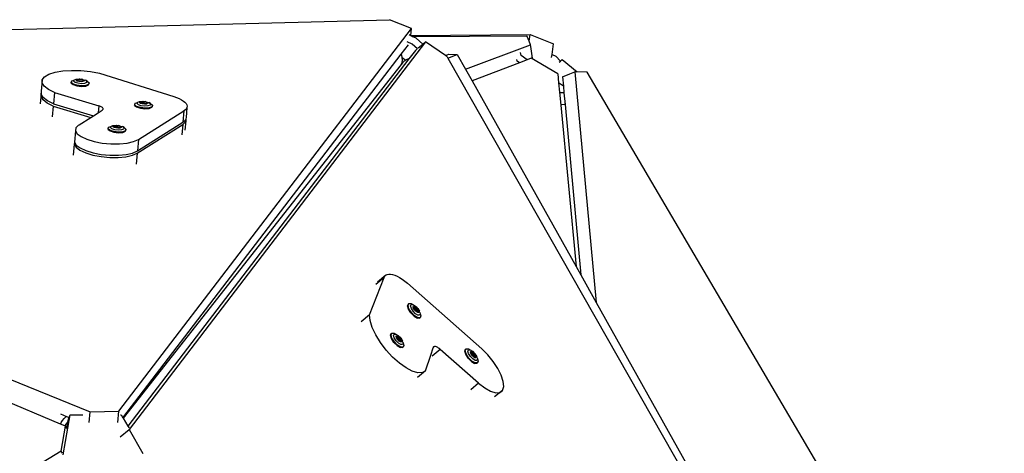
# Model space of a CAD drawing. Units: millimetres. Extents: x -500 to 1444, y 139 to 1384.
# Drawn here: x 1348 to 1429, y 1349 to 1384 of the extents above; entities that cross this region are included whole.
import ezdxf

# ---------------------------------------------------------------- set-up
doc = ezdxf.new("R2010")
doc.units = ezdxf.units.MM
doc.header["$LTSCALE"] = 45
doc.header["$PDSIZE"] = -1
doc.layers.add('VP-SIDE', color=50, linetype='Continuous', plot=False)
doc.dimstyles.get("Standard").update_dxf_attribs({"dimtxt": 14, "dimasz": 15, "dimexe": 20, "dimexo": 50, "dimgap": 20, "dimtad": 0, "dimdec": 0, "dimzin": 0, "dimdsep": 46, "dimtxsty": 'Standard', "dimcen": -0.001, "dimadec": 0, "dimazin": 0, "dimtfac": 1, "dimtdec": 4, "dimtofl": 0, "dimtmove": 0, "dimatfit": 3, "dimfxl": 70, "dimfxlon": 1, "dimtolj": 1, "dimtzin": 0, "dimarcsym": 0})

# ---------------------------------------------------------------- blocks, each defined once
blk = doc.blocks.new('3502_side2')
at = {"layer": 'VP-SIDE', "color": 0}
for p, q in [((1334.931, 1089.816), (1378.363, 1090.92)), ((1380.177, 1090.184), (1378.363, 1090.92)), ((1355.934, 1058.536), (1380.177, 1090.184)), ((1380.127, 1089.585), (1379.974, 1089.655)), ((1380.127, 1089.585), (1380.131, 1089.625)), ((1380.233, 1089.537), (1380.127, 1089.585)), ((1380.131, 1089.625), (1380.177, 1090.184)), ((1380.131, 1089.625), (1389.997, 1089.695)), ((1380.233, 1089.537), (1389.721, 1089.578)), ((1380.573, 1089.382), (1380.233, 1089.537)), ((1389.912, 1089.147), (1389.721, 1089.578)), ((1389.912, 1089.147), (1389.997, 1089.695)), ((1389.997, 1089.695), (1391.951, 1088.917)), ((1381.34, 1089.085), (1356.781, 1057.027)), ((1379.33, 1088.075), (1379.922, 1088.849)), ((1380.233, 1088.902), (1379.821, 1089.09)), ((1380.67, 1088.514), (1380.233, 1088.902)), ((1381.117, 1088.898), (1380.573, 1089.382)), ((1380.741, 1088.582), (1381.117, 1088.898)), ((1381.117, 1088.898), (1381.34, 1089.085)), ((1382.997, 1087.948), (1381.34, 1089.085)), ((1384.659, 1086.819), (1390.047, 1088.842)), ((1390.047, 1088.842), (1389.912, 1089.147)), ((1390.067, 1088.707), (1390.047, 1088.842)), ((1390.212, 1087.736), (1390.067, 1088.707)), ((1391.817, 1088.052), (1391.951, 1088.917)), ((1356.278, 1057.983), (1379.33, 1088.075)), ((1379.37, 1087.983), (1379.33, 1088.075)), ((1379.417, 1087.783), (1379.37, 1087.983)), ((1380.496, 1088.375), (1379.964, 1087.681)), ((1380.496, 1088.375), (1380.652, 1088.507)), ((1382.997, 1087.948), (1383.264, 1088.06)), ((1383.124, 1087.86), (1382.997, 1087.948)), ((1383.198, 1087.731), (1383.966, 1088.054)), ((1383.264, 1088.06), (1383.966, 1088.054)), ((1383.966, 1088.054), (1384.659, 1086.819)), ((1389.271, 1087.962), (1389.206, 1088.198)), ((1389.758, 1087.605), (1389.271, 1087.962)), ((1391.778, 1087.802), (1391.817, 1088.052)), ((1391.817, 1088.052), (1392.125, 1087.898)), ((1392.125, 1087.898), (1392.509, 1087.497)), ((1281.643, 1087.674), (1353.558, 1058.476)), ((1379.329, 1087.227), (1356.298, 1057.951)), ((1379.964, 1087.681), (1356.694, 1057.304)), ((1379.329, 1087.227), (1379.391, 1087.386)), ((1379.435, 1087.362), (1379.329, 1087.227)), ((1379.391, 1087.386), (1379.424, 1087.582)), ((1379.424, 1087.582), (1379.417, 1087.783)), ((1379.417, 1087.783), (1379.71, 1087.585)), ((1379.574, 1087.498), (1379.435, 1087.362)), ((1379.71, 1087.585), (1379.574, 1087.498)), ((1379.74, 1087.604), (1379.71, 1087.585)), ((1379.925, 1087.674), (1379.74, 1087.604)), ((1379.964, 1087.681), (1379.925, 1087.674)), ((1383.124, 1087.86), (1383.198, 1087.731)), ((1383.198, 1087.731), (1428.863, 1007.566)), ((1389.11, 1087.359), (1385.192, 1085.868)), ((1388.929, 1087.491), (1388.892, 1087.625)), ((1389.11, 1087.359), (1388.929, 1087.491)), ((1389.758, 1087.605), (1389.11, 1087.359)), ((1390.085, 1087.729), (1389.758, 1087.605)), ((1392.285, 1086.452), (1390.085, 1087.729)), ((1392.404, 1087.417), (1392.509, 1087.497)), ((1392.509, 1087.497), (1392.669, 1087.617)), ((1392.669, 1087.617), (1393.905, 1086.609)), ((1349.789, 1086.198), (1350.151, 1086.408)), ((1350.151, 1086.408), (1350.663, 1086.572)), ((1350.663, 1086.572), (1351.299, 1086.681)), ((1351.299, 1086.681), (1352.023, 1086.73)), ((1352.023, 1086.73), (1352.798, 1086.715)), ((1352.798, 1086.715), (1353.581, 1086.637)), ((1353.581, 1086.637), (1354.331, 1086.5)), ((1354.331, 1086.5), (1360.482, 1084.561)), ((1384.659, 1086.819), (1385.192, 1085.868)), ((1392.285, 1086.452), (1392.357, 1085.702)), ((1392.683, 1086.188), (1393.279, 1086.435)), ((1393.279, 1086.435), (1393.71, 1086.614)), ((1393.71, 1086.614), (1395.482, 1067.525)), ((1393.905, 1086.609), (1393.71, 1086.614)), ((1394.715, 1086.589), (1393.905, 1086.609)), ((1424.527, 1035.998), (1394.715, 1086.589)), ((1349.598, 1085.952), (1349.518, 1085.015)), ((1349.587, 1085.685), (1349.598, 1085.952)), ((1349.757, 1085.411), (1349.587, 1085.685)), ((1349.598, 1085.952), (1349.789, 1086.198)), ((1351.996, 1085.683), (1352, 1085.731)), ((1351.996, 1085.683), (1352.154, 1085.551)), ((1352, 1085.731), (1352.04, 1085.859)), ((1352.158, 1085.599), (1352, 1085.731)), ((1352.04, 1085.859), (1352.225, 1085.93)), ((1352.154, 1085.551), (1352.468, 1085.45)), ((1352.472, 1085.498), (1352.158, 1085.599)), ((1352.196, 1085.834), (1352.225, 1085.93)), ((1352.314, 1085.735), (1352.196, 1085.834)), ((1352.225, 1085.93), (1352.266, 1085.949)), ((1352.266, 1085.949), (1352.395, 1085.997)), ((1352.548, 1085.66), (1352.314, 1085.735)), ((1352.395, 1085.997), (1352.539, 1086.007)), ((1352.418, 1085.908), (1352.436, 1085.966)), ((1352.49, 1085.847), (1352.418, 1085.908)), ((1352.436, 1085.966), (1352.539, 1086.007)), ((1352.468, 1085.45), (1352.853, 1085.407)), ((1352.857, 1085.455), (1352.472, 1085.498)), ((1352.633, 1085.801), (1352.49, 1085.847)), ((1352.519, 1085.949), (1352.714, 1085.989)), ((1352.557, 1085.865), (1352.519, 1085.949)), ((1352.539, 1086.007), (1352.659, 1086.017)), ((1352.836, 1085.628), (1352.548, 1085.66)), ((1352.557, 1085.865), (1352.706, 1085.895)), ((1352.558, 1085.861), (1352.557, 1085.865)), ((1352.794, 1085.813), (1352.558, 1085.861)), ((1352.808, 1085.782), (1352.633, 1085.801)), ((1352.659, 1086.017), (1352.7, 1086.02)), ((1352.7, 1086.02), (1352.875, 1086)), ((1352.706, 1085.895), (1352.941, 1085.846)), ((1352.714, 1085.989), (1352.949, 1085.94)), ((1352.943, 1085.843), (1352.794, 1085.813)), ((1352.969, 1085.794), (1352.808, 1085.782)), ((1353.1, 1085.648), (1352.836, 1085.628)), ((1353.21, 1085.482), (1352.857, 1085.455)), ((1352.875, 1086), (1353.018, 1085.954)), ((1352.946, 1085.985), (1352.875, 1086)), ((1352.941, 1085.846), (1352.943, 1085.843)), ((1352.989, 1085.852), (1352.943, 1085.843)), ((1352.946, 1085.985), (1353.181, 1085.91)), ((1352.949, 1085.94), (1352.989, 1085.852)), ((1353.072, 1085.835), (1352.969, 1085.794)), ((1353.018, 1085.954), (1353.09, 1085.894)), ((1353.09, 1085.894), (1353.072, 1085.835)), ((1353.269, 1085.715), (1353.1, 1085.648)), ((1353.318, 1085.833), (1353.181, 1085.91)), ((1353.181, 1085.91), (1353.299, 1085.811)), ((1353.206, 1085.434), (1353.433, 1085.524)), ((1353.437, 1085.572), (1353.21, 1085.482)), ((1353.299, 1085.811), (1353.269, 1085.715)), ((1353.318, 1085.833), (1353.476, 1085.7)), ((1353.433, 1085.524), (1353.472, 1085.653)), ((1353.476, 1085.7), (1353.437, 1085.572)), ((1353.472, 1085.653), (1353.476, 1085.7)), ((1385.192, 1085.868), (1393.815, 1070.497)), ((1392.755, 1085.41), (1392.357, 1085.702)), ((1392.357, 1085.702), (1392.431, 1084.925)), ((1392.683, 1086.188), (1392.755, 1085.41)), ((1349.502, 1084.828), (1349.426, 1083.947)), ((1349.491, 1084.561), (1349.502, 1084.828)), ((1349.502, 1084.828), (1349.511, 1084.839)), ((1349.507, 1084.748), (1349.511, 1084.839)), ((1349.677, 1084.474), (1349.507, 1084.748)), ((1349.518, 1085.015), (1349.511, 1084.839)), ((1350.099, 1085.144), (1349.757, 1085.411)), ((1350.595, 1084.899), (1350.099, 1085.144)), ((1350.595, 1084.899), (1350.514, 1083.961)), ((1350.595, 1084.899), (1354.281, 1083.789)), ((1352.853, 1085.407), (1353.206, 1085.434)), ((1392.489, 1084.883), (1392.431, 1084.925)), ((1392.431, 1084.925), (1392.535, 1083.841)), ((1392.804, 1084.876), (1392.489, 1084.883)), ((1392.755, 1085.41), (1392.804, 1084.876)), ((1392.804, 1084.876), (1392.894, 1083.912)), ((1349.661, 1084.286), (1349.491, 1084.561)), ((1350.003, 1084.019), (1349.661, 1084.286)), ((1350.019, 1084.207), (1349.677, 1084.474)), ((1350.498, 1083.774), (1350.003, 1084.019)), ((1350.514, 1083.961), (1350.019, 1084.207)), ((1350.514, 1083.961), (1353.828, 1082.963)), ((1357.247, 1083.831), (1357.251, 1083.878)), ((1357.247, 1083.831), (1357.405, 1083.698)), ((1357.251, 1083.878), (1357.291, 1084.006)), ((1357.409, 1083.746), (1357.251, 1083.878)), ((1357.291, 1084.006), (1357.476, 1084.077)), ((1357.447, 1083.981), (1357.476, 1084.077)), ((1357.565, 1083.882), (1357.447, 1083.981)), ((1357.476, 1084.077), (1357.517, 1084.096)), ((1357.517, 1084.096), (1357.646, 1084.144)), ((1357.799, 1083.807), (1357.565, 1083.882)), ((1357.646, 1084.144), (1357.79, 1084.154)), ((1357.669, 1084.055), (1357.687, 1084.113)), ((1357.741, 1083.995), (1357.669, 1084.055)), ((1357.687, 1084.113), (1357.79, 1084.154)), ((1357.883, 1083.948), (1357.741, 1083.995)), ((1357.769, 1084.096), (1357.965, 1084.136)), ((1357.808, 1084.012), (1357.769, 1084.096)), ((1357.79, 1084.154), (1357.91, 1084.164)), ((1357.808, 1084.012), (1357.957, 1084.042)), ((1357.809, 1084.008), (1357.808, 1084.012)), ((1358.045, 1083.96), (1357.809, 1084.008)), ((1358.059, 1083.929), (1357.883, 1083.948)), ((1357.91, 1084.164), (1357.951, 1084.167)), ((1357.951, 1084.167), (1358.126, 1084.147)), ((1357.957, 1084.042), (1358.192, 1083.994)), ((1357.965, 1084.136), (1358.2, 1084.087)), ((1358.192, 1083.994), (1358.045, 1083.96)), ((1358.22, 1083.941), (1358.059, 1083.929)), ((1358.126, 1084.147), (1358.269, 1084.101)), ((1358.197, 1084.133), (1358.126, 1084.147)), ((1358.24, 1083.999), (1358.192, 1083.994)), ((1358.192, 1083.994), (1358.194, 1083.99)), ((1358.197, 1084.133), (1358.431, 1084.057)), ((1358.2, 1084.087), (1358.24, 1083.999)), ((1358.323, 1083.982), (1358.22, 1083.941)), ((1358.269, 1084.101), (1358.341, 1084.041)), ((1358.341, 1084.041), (1358.323, 1083.982)), ((1358.52, 1083.862), (1358.351, 1083.795)), ((1358.569, 1083.98), (1358.431, 1084.057)), ((1358.431, 1084.057), (1358.55, 1083.958)), ((1358.55, 1083.958), (1358.52, 1083.862)), ((1358.569, 1083.98), (1358.727, 1083.847)), ((1358.727, 1083.847), (1358.688, 1083.719)), ((1358.723, 1083.8), (1358.727, 1083.847)), ((1360.482, 1084.561), (1360.721, 1084.478)), ((1360.721, 1084.478), (1360.936, 1084.388)), ((1360.936, 1084.388), (1361.124, 1084.292)), ((1361.124, 1084.292), (1361.283, 1084.191)), ((1361.283, 1084.191), (1361.41, 1084.087)), ((1361.41, 1084.087), (1361.504, 1083.981)), ((1361.504, 1083.981), (1361.563, 1083.874)), ((1361.563, 1083.874), (1361.587, 1083.769)), ((1392.608, 1083.865), (1392.535, 1083.841)), ((1392.535, 1083.841), (1393.815, 1070.497)), ((1392.815, 1083.906), (1392.608, 1083.865)), ((1392.894, 1083.912), (1392.815, 1083.906)), ((1392.894, 1083.912), (1394.204, 1069.804)), ((1350.498, 1083.774), (1350.422, 1082.887)), ((1350.498, 1083.774), (1353.622, 1082.833)), ((1353.828, 1082.963), (1354.232, 1083.218)), ((1354.281, 1083.789), (1354.232, 1083.218)), ((1354.232, 1083.218), (1354.558, 1083.424)), ((1354.357, 1083.763), (1354.281, 1083.789)), ((1354.426, 1083.736), (1354.357, 1083.763)), ((1354.486, 1083.706), (1354.426, 1083.736)), ((1354.537, 1083.675), (1354.486, 1083.706)), ((1354.578, 1083.643), (1354.537, 1083.675)), ((1354.558, 1083.424), (1354.595, 1083.451)), ((1354.609, 1083.61), (1354.578, 1083.643)), ((1354.595, 1083.451), (1354.62, 1083.481)), ((1354.629, 1083.577), (1354.609, 1083.61)), ((1354.62, 1083.481), (1354.634, 1083.511)), ((1354.637, 1083.544), (1354.629, 1083.577)), ((1354.634, 1083.511), (1354.637, 1083.544)), ((1357.405, 1083.698), (1357.719, 1083.597)), ((1357.723, 1083.645), (1357.409, 1083.746)), ((1357.554, 1081.004), (1361.329, 1083.385)), ((1357.719, 1083.597), (1358.103, 1083.554)), ((1358.108, 1083.602), (1357.723, 1083.645)), ((1358.087, 1083.775), (1357.799, 1083.807)), ((1358.351, 1083.795), (1358.087, 1083.775)), ((1358.103, 1083.554), (1358.457, 1083.582)), ((1358.461, 1083.629), (1358.108, 1083.602)), ((1358.457, 1083.582), (1358.683, 1083.671)), ((1358.688, 1083.719), (1358.461, 1083.629)), ((1358.683, 1083.671), (1358.723, 1083.8)), ((1361.329, 1083.385), (1361.249, 1082.448)), ((1361.445, 1083.473), (1361.329, 1083.385)), ((1361.528, 1083.567), (1361.445, 1083.473)), ((1361.575, 1083.666), (1361.507, 1082.831)), ((1361.575, 1083.666), (1361.528, 1083.567)), ((1361.587, 1083.769), (1361.575, 1083.666)), ((1351.11, 1057.463), (1292.155, 1082.255)), ((1352.608, 1082.194), (1352.383, 1081.978)), ((1352.608, 1082.194), (1352.647, 1082.218)), ((1352.647, 1082.218), (1353.622, 1082.833)), ((1353.622, 1082.833), (1353.828, 1082.963)), ((1355.591, 1082.169), (1355.711, 1082.18)), ((1355.711, 1082.18), (1355.752, 1082.182)), ((1355.752, 1082.182), (1355.928, 1082.162)), ((1357.458, 1079.88), (1361.233, 1082.26)), ((1357.474, 1080.067), (1361.249, 1082.448)), ((1361.233, 1082.26), (1361.158, 1081.393)), ((1361.349, 1082.348), (1361.233, 1082.26)), ((1361.365, 1082.535), (1361.249, 1082.448)), ((1361.431, 1082.442), (1361.349, 1082.348)), ((1361.447, 1082.629), (1361.365, 1082.535)), ((1361.479, 1082.541), (1361.417, 1081.781)), ((1361.479, 1082.541), (1361.431, 1082.442)), ((1361.479, 1082.695), (1361.447, 1082.629)), ((1361.495, 1082.728), (1361.479, 1082.695)), ((1361.479, 1082.695), (1361.491, 1082.644)), ((1361.491, 1082.644), (1361.479, 1082.541)), ((1361.507, 1082.831), (1361.495, 1082.728)), ((1352.342, 1081.737), (1352.262, 1080.8)), ((1352.383, 1081.978), (1352.342, 1081.737)), ((1352.342, 1081.737), (1352.488, 1081.487)), ((1352.488, 1081.487), (1352.81, 1081.244)), ((1355.048, 1081.846), (1355.052, 1081.893)), ((1355.048, 1081.846), (1355.206, 1081.713)), ((1355.052, 1081.893), (1355.092, 1082.022)), ((1355.21, 1081.761), (1355.052, 1081.893)), ((1355.092, 1082.022), (1355.278, 1082.092)), ((1355.206, 1081.713), (1355.52, 1081.612)), ((1355.524, 1081.66), (1355.21, 1081.761)), ((1355.248, 1081.996), (1355.278, 1082.092)), ((1355.366, 1081.897), (1355.248, 1081.996)), ((1355.278, 1082.092), (1355.319, 1082.111)), ((1355.319, 1082.111), (1355.447, 1082.159)), ((1355.6, 1081.822), (1355.366, 1081.897)), ((1355.447, 1082.159), (1355.591, 1082.169)), ((1355.47, 1082.07), (1355.488, 1082.129)), ((1355.542, 1082.01), (1355.47, 1082.07)), ((1355.488, 1082.129), (1355.591, 1082.169)), ((1355.52, 1081.612), (1355.905, 1081.57)), ((1355.909, 1081.617), (1355.524, 1081.66)), ((1355.685, 1081.964), (1355.542, 1082.01)), ((1355.571, 1082.111), (1355.766, 1082.151)), ((1355.609, 1082.027), (1355.571, 1082.111)), ((1355.888, 1081.79), (1355.6, 1081.822)), ((1355.609, 1082.027), (1355.758, 1082.057)), ((1355.611, 1082.024), (1355.609, 1082.027)), ((1355.846, 1081.975), (1355.611, 1082.024)), ((1355.86, 1081.944), (1355.685, 1081.964)), ((1355.758, 1082.057), (1355.994, 1082.009)), ((1355.766, 1082.151), (1356.002, 1082.102)), ((1355.994, 1082.009), (1355.846, 1081.975)), ((1356.021, 1081.957), (1355.86, 1081.944)), ((1356.152, 1081.81), (1355.888, 1081.79)), ((1355.905, 1081.57), (1356.258, 1081.597)), ((1356.262, 1081.644), (1355.909, 1081.617)), ((1355.928, 1082.162), (1356.07, 1082.116)), ((1355.999, 1082.148), (1355.928, 1082.162)), ((1356.042, 1082.015), (1355.994, 1082.009)), ((1355.994, 1082.009), (1355.995, 1082.005)), ((1355.999, 1082.148), (1356.233, 1082.072)), ((1356.002, 1082.102), (1356.042, 1082.015)), ((1356.124, 1081.998), (1356.021, 1081.957)), ((1356.07, 1082.116), (1356.143, 1082.056)), ((1356.143, 1082.056), (1356.124, 1081.998)), ((1356.321, 1081.877), (1356.152, 1081.81)), ((1356.37, 1081.995), (1356.233, 1082.072)), ((1356.233, 1082.072), (1356.351, 1081.973)), ((1356.258, 1081.597), (1356.485, 1081.687)), ((1356.489, 1081.734), (1356.262, 1081.644)), ((1356.351, 1081.973), (1356.321, 1081.877)), ((1356.37, 1081.995), (1356.528, 1081.862)), ((1356.485, 1081.687), (1356.524, 1081.815)), ((1356.528, 1081.862), (1356.489, 1081.734)), ((1356.524, 1081.815), (1356.528, 1081.862)), ((1352.246, 1080.612), (1352.168, 1079.702)), ((1352.274, 1080.779), (1352.246, 1080.612)), ((1352.246, 1080.612), (1352.392, 1080.362)), ((1352.262, 1080.8), (1352.274, 1080.779)), ((1352.274, 1080.779), (1352.408, 1080.549)), ((1352.408, 1080.549), (1352.73, 1080.307)), ((1352.81, 1081.244), (1353.287, 1081.025)), ((1353.287, 1081.025), (1353.887, 1080.846)), ((1353.887, 1080.846), (1354.568, 1080.717)), ((1354.568, 1080.717), (1355.283, 1080.649)), ((1355.283, 1080.649), (1355.985, 1080.646)), ((1355.985, 1080.646), (1356.626, 1080.707)), ((1356.626, 1080.707), (1357.161, 1080.83)), ((1357.161, 1080.83), (1357.554, 1081.004)), ((1357.554, 1081.004), (1357.474, 1080.067)), ((1352.392, 1080.362), (1352.714, 1080.119)), ((1352.714, 1080.119), (1353.191, 1079.9)), ((1352.73, 1080.307), (1353.207, 1080.088)), ((1353.191, 1079.9), (1353.791, 1079.721)), ((1353.207, 1080.088), (1353.807, 1079.908)), ((1353.807, 1079.908), (1354.487, 1079.78)), ((1354.487, 1079.78), (1355.203, 1079.712)), ((1355.905, 1079.708), (1356.546, 1079.77)), ((1356.546, 1079.77), (1357.081, 1079.892)), ((1357.065, 1079.705), (1357.458, 1079.88)), ((1357.081, 1079.892), (1357.474, 1080.067)), ((1357.458, 1079.88), (1357.381, 1078.979)), ((1353.791, 1079.721), (1354.471, 1079.593)), ((1354.471, 1079.593), (1355.187, 1079.524)), ((1355.187, 1079.524), (1355.889, 1079.521)), ((1355.203, 1079.712), (1355.905, 1079.708)), ((1355.889, 1079.521), (1356.53, 1079.583)), ((1356.53, 1079.583), (1357.065, 1079.705)), ((1393.815, 1070.497), (1394.204, 1069.804)), ((1376.712, 1066.497), (1377.917, 1069.582)), ((1377.917, 1069.582), (1377.222, 1069.002)), ((1378.064, 1069.78), (1377.369, 1069.201)), ((1377.917, 1069.582), (1377.979, 1069.695)), ((1377.979, 1069.695), (1378.064, 1069.78)), ((1378.064, 1069.78), (1378.172, 1069.839)), ((1378.172, 1069.839), (1378.301, 1069.868)), ((1378.301, 1069.868), (1378.449, 1069.869)), ((1378.449, 1069.869), (1378.616, 1069.84)), ((1378.616, 1069.84), (1378.797, 1069.784)), ((1378.797, 1069.784), (1378.991, 1069.699)), ((1378.991, 1069.699), (1379.195, 1069.588)), ((1379.195, 1069.588), (1379.406, 1069.451)), ((1379.406, 1069.451), (1379.621, 1069.292)), ((1379.621, 1069.292), (1379.838, 1069.111)), ((1394.204, 1069.804), (1395.482, 1067.525)), ((1385.993, 1063.696), (1379.838, 1069.111)), ((1395.482, 1067.525), (1429.276, 1007.282)), ((1379.857, 1067.25), (1379.923, 1067.405)), ((1379.934, 1066.979), (1379.857, 1067.25)), ((1379.893, 1067.28), (1379.959, 1067.435)), ((1379.969, 1067.009), (1379.893, 1067.28)), ((1379.923, 1067.405), (1379.959, 1067.435)), ((1380.132, 1066.665), (1379.934, 1066.979)), ((1379.959, 1067.435), (1380.149, 1067.432)), ((1380.168, 1066.695), (1379.969, 1067.009)), ((1380.108, 1067.238), (1380.157, 1067.353)), ((1380.165, 1067.035), (1380.108, 1067.238)), ((1380.149, 1067.432), (1380.299, 1067.352)), ((1380.157, 1067.353), (1380.299, 1067.352)), ((1380.313, 1066.801), (1380.165, 1067.035)), ((1380.435, 1066.422), (1380.168, 1066.695)), ((1380.299, 1067.352), (1380.496, 1067.233)), ((1380.512, 1066.597), (1380.313, 1066.801)), ((1380.321, 1067.161), (1380.351, 1067.232)), ((1380.356, 1067.038), (1380.321, 1067.161)), ((1380.351, 1067.232), (1380.438, 1067.231)), ((1380.447, 1066.895), (1380.356, 1067.038)), ((1380.407, 1067.162), (1380.56, 1067.108)), ((1380.409, 1067.077), (1380.407, 1067.162)), ((1380.409, 1067.077), (1380.489, 1067.049)), ((1380.41, 1067.019), (1380.409, 1067.077)), ((1380.567, 1066.821), (1380.41, 1067.019)), ((1380.438, 1067.231), (1380.558, 1067.158)), ((1380.568, 1066.77), (1380.447, 1066.895)), ((1380.489, 1067.049), (1380.646, 1066.851)), ((1380.496, 1067.233), (1380.696, 1067.029)), ((1380.558, 1067.158), (1380.68, 1067.034)), ((1380.56, 1067.108), (1380.717, 1066.91)), ((1380.647, 1066.792), (1380.567, 1066.821)), ((1380.689, 1066.698), (1380.568, 1066.77)), ((1380.646, 1066.851), (1380.647, 1066.792)), ((1380.72, 1066.767), (1380.647, 1066.792)), ((1380.68, 1067.034), (1380.771, 1066.891)), ((1380.775, 1066.697), (1380.689, 1066.698)), ((1380.696, 1067.029), (1380.844, 1066.795)), ((1380.717, 1066.91), (1380.72, 1066.767)), ((1380.771, 1066.891), (1380.805, 1066.768)), ((1380.805, 1066.768), (1380.775, 1066.697)), ((1380.879, 1066.687), (1380.844, 1066.795)), ((1380.879, 1066.687), (1380.901, 1066.593)), ((1376.712, 1066.497), (1376.017, 1065.918)), ((1376.758, 1066.023), (1376.712, 1066.497)), ((1376.931, 1065.463), (1376.758, 1066.023)), ((1380.399, 1066.392), (1380.132, 1066.665)), ((1380.399, 1066.392), (1380.663, 1066.234)), ((1380.699, 1066.264), (1380.435, 1066.422)), ((1380.71, 1066.479), (1380.512, 1066.597)), ((1380.853, 1066.232), (1380.663, 1066.234)), ((1380.889, 1066.261), (1380.699, 1066.264)), ((1380.852, 1066.477), (1380.71, 1066.479)), ((1380.901, 1066.593), (1380.852, 1066.477)), ((1380.853, 1066.232), (1380.889, 1066.261)), ((1380.955, 1066.416), (1380.889, 1066.261)), ((1380.901, 1066.593), (1380.955, 1066.416)), ((1377.221, 1064.849), (1376.931, 1065.463)), ((1377.614, 1064.212), (1377.221, 1064.849)), ((1378.447, 1064.811), (1378.513, 1064.966)), ((1378.523, 1064.54), (1378.447, 1064.811)), ((1378.483, 1064.841), (1378.548, 1064.996)), ((1378.559, 1064.57), (1378.483, 1064.841)), ((1378.513, 1064.966), (1378.548, 1064.996)), ((1378.722, 1064.226), (1378.523, 1064.54)), ((1378.548, 1064.996), (1378.739, 1064.994)), ((1378.758, 1064.256), (1378.559, 1064.57)), ((1378.698, 1064.799), (1378.747, 1064.915)), ((1378.755, 1064.597), (1378.698, 1064.799)), ((1378.739, 1064.994), (1378.889, 1064.913)), ((1378.747, 1064.915), (1378.889, 1064.913)), ((1378.903, 1064.362), (1378.755, 1064.597)), ((1379.025, 1063.983), (1378.758, 1064.256)), ((1378.889, 1064.913), (1379.086, 1064.794)), ((1379.102, 1064.158), (1378.903, 1064.362)), ((1378.911, 1064.722), (1378.941, 1064.793)), ((1378.946, 1064.599), (1378.911, 1064.722)), ((1378.941, 1064.793), (1379.028, 1064.792)), ((1379.036, 1064.456), (1378.946, 1064.599)), ((1378.996, 1064.723), (1379.15, 1064.669)), ((1378.999, 1064.639), (1378.996, 1064.723)), ((1378.999, 1064.639), (1379.079, 1064.61)), ((1379, 1064.58), (1378.999, 1064.639)), ((1379.157, 1064.382), (1379, 1064.58)), ((1379.028, 1064.792), (1379.148, 1064.719)), ((1379.158, 1064.331), (1379.036, 1064.456)), ((1379.079, 1064.61), (1379.236, 1064.412)), ((1379.086, 1064.794), (1379.286, 1064.591)), ((1379.148, 1064.719), (1379.27, 1064.595)), ((1379.15, 1064.669), (1379.306, 1064.471)), ((1379.237, 1064.353), (1379.157, 1064.382)), ((1379.278, 1064.259), (1379.158, 1064.331)), ((1379.236, 1064.412), (1379.237, 1064.353)), ((1379.31, 1064.328), (1379.237, 1064.353)), ((1379.27, 1064.595), (1379.36, 1064.452)), ((1379.365, 1064.258), (1379.278, 1064.259)), ((1379.286, 1064.591), (1379.434, 1064.356)), ((1379.306, 1064.471), (1379.31, 1064.328)), ((1379.36, 1064.452), (1379.395, 1064.329)), ((1379.395, 1064.329), (1379.365, 1064.258)), ((1379.468, 1064.248), (1379.434, 1064.356)), ((1379.468, 1064.248), (1379.491, 1064.154)), ((1378.087, 1063.589), (1377.614, 1064.212)), ((1378.615, 1063.01), (1378.087, 1063.589)), ((1378.989, 1063.954), (1378.722, 1064.226)), ((1378.989, 1063.954), (1379.253, 1063.795)), ((1379.289, 1063.825), (1379.025, 1063.983)), ((1379.3, 1064.04), (1379.102, 1064.158)), ((1379.443, 1063.793), (1379.253, 1063.795)), ((1379.479, 1063.823), (1379.289, 1063.825)), ((1379.442, 1064.038), (1379.3, 1064.04)), ((1379.491, 1064.154), (1379.442, 1064.038)), ((1379.443, 1063.793), (1379.479, 1063.823)), ((1379.545, 1063.978), (1379.479, 1063.823)), ((1379.491, 1064.154), (1379.545, 1063.978)), ((1381.77, 1063.177), (1381.968, 1063.783)), ((1382.558, 1063.648), (1381.884, 1063.087)), ((1381.985, 1063.82), (1381.968, 1063.783)), ((1382.01, 1063.848), (1381.985, 1063.82)), ((1382.043, 1063.868), (1382.01, 1063.848)), ((1382.082, 1063.879), (1382.043, 1063.868)), ((1382.127, 1063.88), (1382.082, 1063.879)), ((1382.178, 1063.873), (1382.127, 1063.88)), ((1382.234, 1063.856), (1382.178, 1063.873)), ((1382.294, 1063.83), (1382.234, 1063.856)), ((1382.358, 1063.796), (1382.294, 1063.83)), ((1382.423, 1063.754), (1382.358, 1063.796)), ((1382.49, 1063.705), (1382.423, 1063.754)), ((1382.558, 1063.648), (1382.49, 1063.705)), ((1385.739, 1060.85), (1382.558, 1063.648)), ((1384.597, 1063.506), (1384.663, 1063.661)), ((1384.674, 1063.235), (1384.597, 1063.506)), ((1384.633, 1063.536), (1384.699, 1063.691)), ((1384.709, 1063.265), (1384.633, 1063.536)), ((1384.663, 1063.661), (1384.699, 1063.691)), ((1384.699, 1063.691), (1384.889, 1063.689)), ((1384.848, 1063.494), (1384.897, 1063.61)), ((1384.905, 1063.292), (1384.848, 1063.494)), ((1384.889, 1063.689), (1385.039, 1063.608)), ((1384.897, 1063.61), (1385.039, 1063.608)), ((1385.039, 1063.608), (1385.236, 1063.489)), ((1385.061, 1063.417), (1385.091, 1063.488)), ((1385.091, 1063.488), (1385.178, 1063.487)), ((1385.178, 1063.487), (1385.298, 1063.415)), ((1385.236, 1063.489), (1385.436, 1063.286)), ((1386.493, 1063.204), (1385.993, 1063.696)), ((1379.171, 1062.509), (1378.615, 1063.01)), ((1381.346, 1061.883), (1381.77, 1063.177)), ((1384.872, 1062.922), (1384.674, 1063.235)), ((1384.908, 1062.951), (1384.709, 1063.265)), ((1385.139, 1062.649), (1384.872, 1062.922)), ((1385.053, 1063.057), (1384.905, 1063.292)), ((1385.175, 1062.679), (1384.908, 1062.951)), ((1385.252, 1062.853), (1385.053, 1063.057)), ((1385.096, 1063.294), (1385.061, 1063.417)), ((1385.187, 1063.151), (1385.096, 1063.294)), ((1385.139, 1062.649), (1385.403, 1062.49)), ((1385.147, 1063.418), (1385.3, 1063.364)), ((1385.149, 1063.334), (1385.147, 1063.418)), ((1385.149, 1063.334), (1385.229, 1063.305)), ((1385.15, 1063.275), (1385.149, 1063.334)), ((1385.307, 1063.077), (1385.15, 1063.275)), ((1385.439, 1062.52), (1385.175, 1062.679)), ((1385.308, 1063.027), (1385.187, 1063.151)), ((1385.229, 1063.305), (1385.386, 1063.107)), ((1385.45, 1062.735), (1385.252, 1062.853)), ((1385.298, 1063.415), (1385.42, 1063.29)), ((1385.3, 1063.364), (1385.457, 1063.166)), ((1385.388, 1063.049), (1385.307, 1063.077)), ((1385.429, 1062.954), (1385.308, 1063.027)), ((1385.386, 1063.107), (1385.388, 1063.049)), ((1385.46, 1063.023), (1385.388, 1063.049)), ((1385.42, 1063.29), (1385.511, 1063.147)), ((1385.515, 1062.953), (1385.429, 1062.954)), ((1385.436, 1063.286), (1385.584, 1063.051)), ((1385.592, 1062.733), (1385.45, 1062.735)), ((1385.457, 1063.166), (1385.46, 1063.023)), ((1385.511, 1063.147), (1385.545, 1063.024)), ((1385.545, 1063.024), (1385.515, 1062.953)), ((1385.619, 1062.943), (1385.584, 1063.051)), ((1385.641, 1062.849), (1385.592, 1062.733)), ((1385.619, 1062.943), (1385.641, 1062.849)), ((1385.695, 1062.673), (1385.629, 1062.518)), ((1385.641, 1062.849), (1385.695, 1062.673)), ((1386.95, 1062.649), (1386.493, 1063.204)), ((1387.333, 1062.068), (1386.95, 1062.649)), ((1379.724, 1062.112), (1379.171, 1062.509)), ((1380.244, 1061.84), (1379.724, 1062.112)), ((1380.703, 1061.707), (1380.244, 1061.84)), ((1381.346, 1061.883), (1380.671, 1061.32)), ((1381.346, 1061.883), (1381.077, 1061.722)), ((1385.593, 1062.488), (1385.403, 1062.49)), ((1385.629, 1062.518), (1385.439, 1062.52)), ((1385.593, 1062.488), (1385.629, 1062.518)), ((1387.616, 1061.501), (1387.333, 1062.068)), ((1381.077, 1061.722), (1380.703, 1061.707)), ((1387.78, 1060.987), (1387.616, 1061.501)), ((1387.813, 1060.56), (1387.78, 1060.987)), ((1385.739, 1060.85), (1385.078, 1060.299)), ((1385.739, 1060.85), (1386.247, 1060.455)), ((1386.247, 1060.455), (1386.729, 1060.184)), ((1386.729, 1060.184), (1387.153, 1060.056)), ((1387.714, 1060.25), (1387.06, 1059.705)), ((1387.489, 1060.078), (1387.714, 1060.25)), ((1387.714, 1060.25), (1387.813, 1060.56)), ((1387.153, 1060.056), (1387.489, 1060.078)), ((1353.558, 1058.476), (1355.934, 1058.536)), ((1355.857, 1057.606), (1355.934, 1058.536)), ((1351.11, 1058.308), (1351.615, 1058.103)), ((1351.169, 1057.593), (1351.278, 1057.772)), ((1351.278, 1057.772), (1351.405, 1057.929)), ((1351.327, 1054.926), (1351.906, 1058.235)), ((1351.405, 1057.929), (1351.545, 1058.058)), ((1351.545, 1058.058), (1351.615, 1058.103)), ((1351.615, 1058.103), (1351.825, 1058.018)), ((1351.724, 1057.626), (1351.769, 1057.867)), ((1351.769, 1057.867), (1351.825, 1058.018)), ((1351.825, 1058.018), (1351.906, 1058.235)), ((1351.906, 1058.235), (1352.954, 1058.231)), ((1353.486, 1057.599), (1353.558, 1058.476)), ((1356.072, 1058.22), (1356.134, 1058.219)), ((1356.134, 1058.219), (1356.278, 1057.983)), ((1356.278, 1057.983), (1356.298, 1057.951)), ((1356.298, 1057.951), (1356.694, 1057.304)), ((1351.11, 1057.463), (1351.169, 1057.593)), ((1351.461, 1057.315), (1351.11, 1057.463)), ((1351.171, 1055.213), (1351.531, 1057.286)), ((1351.487, 1057.372), (1351.461, 1057.315)), ((1351.531, 1057.286), (1351.461, 1057.315)), ((1351.536, 1057.453), (1351.487, 1057.372)), ((1351.64, 1057.131), (1351.531, 1057.286)), ((1351.594, 1057.524), (1351.536, 1057.453)), ((1351.657, 1057.583), (1351.594, 1057.524)), ((1351.64, 1057.131), (1351.724, 1057.626)), ((1351.666, 1057.094), (1351.64, 1057.131)), ((1351.724, 1057.626), (1351.657, 1057.583)), ((1356.036, 1056.399), (1356.781, 1057.027)), ((1356.694, 1057.304), (1356.781, 1057.163)), ((1356.781, 1057.027), (1357.912, 1055.042)), ((1351.171, 1055.213), (1265.428, 1003.685)), ((1351.282, 1055.055), (1351.171, 1055.213))]:
    blk.add_line(p, q, dxfattribs=at)
blk = doc.blocks.new('*D5')
at = {"layer": 'Defpoints', "color": 0}
for p in [(1378.363, 1384.494), (1127.631, 1199.56), (1381.668, 1199.56)]:
    blk.add_point(p, dxfattribs=at)
at = {"layer": 'VP-SIDE', "color": 0, "lineweight": -2}
for p, q in [((1197.631, 1384.494), (1107.631, 1384.494)), ((1127.631, 1369.494), (1127.631, 1324.924)), ((1127.631, 1214.56), (1127.631, 1252.258)), ((1197.631, 1199.56), (1107.631, 1199.56))]:
    blk.add_line(p, q, dxfattribs=at)
at = {"layer": 'VP-SIDE', "color": 0}
for points in [[(1130.131, 1369.494), (1125.131, 1369.494), (1127.631, 1384.494)], [(1125.131, 1214.56), (1130.131, 1214.56), (1127.631, 1199.56)]]:
    blk.add_solid(points, dxfattribs=at)
at = {"layer": 'VP-SIDE', "color": 0, "insert": (1127.631, 1288.591), "char_height": 14, "attachment_point": 5, "rotation": 90}
blk.add_mtext('\\A1;185', dxfattribs=at)

msp = doc.modelspace()

# ---------------------------------------------------------------- block references
at = {"layer": 'VP-SIDE', "color": 0}
msp.add_blockref('3502_side2', (0, 293.574), dxfattribs=at)

# ---------------------------------------------------------------- dimensions: what is measured, and where the dimension line sits
dim = msp.add_linear_dim(base=(1127.631, 1199.56), p1=(1378.363, 1384.494), p2=(1381.668, 1199.56), angle=90, dimstyle='Standard', dxfattribs=at)
dim.commit()
dim.dimension.update_dxf_attribs({"geometry": '*D5', "text_midpoint": (1127.631, 1288.591), "dimtype": 160})

doc.saveas('drawing.dxf')
